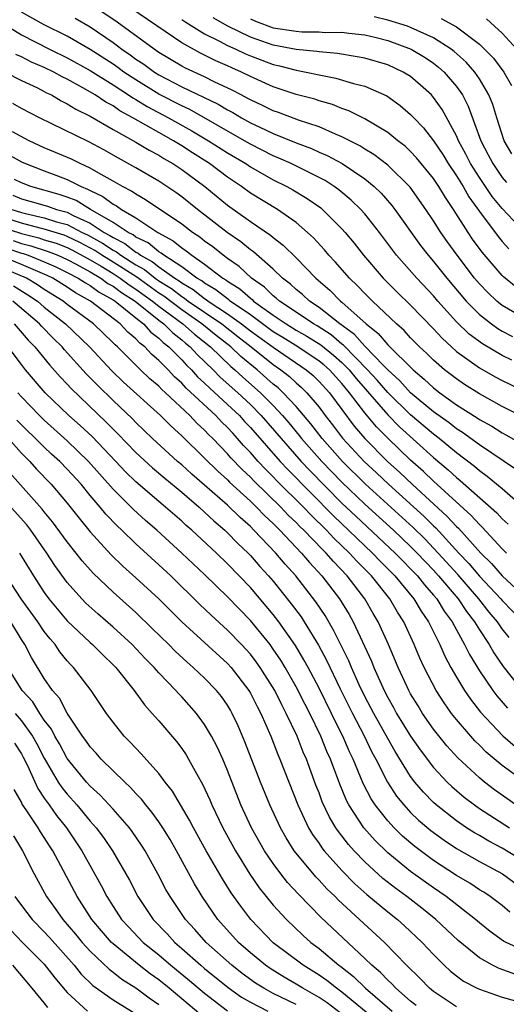
# Model space of a CAD drawing. Units: inches. Extents: x 2508000 to 2511000, y 1545000 to 1548000.
# Drawn here: x 2508195 to 2508237, y 1545974 to 1546060 of the extents above; entities that cross this region are included whole.
import ezdxf

# ---------------------------------------------------------------- set-up
doc = ezdxf.new("R2010")
doc.units = ezdxf.units.IN
doc.header["$MEASUREMENT"] = 0
doc.layers.add('LD25081545_2ft', color=43, linetype='Continuous')

msp = doc.modelspace()

# ---------------------------------------------------------------- linework, layer by layer
at = {"layer": 'LD25081545_2ft'}
for points, elevation in [([(2508237.827, 1546029.826), (2508237, 1546030.243), (2508235.263, 1546031.263), (2508234.116, 1546032.115), (2508233, 1546033.2), (2508231.382, 1546035), (2508231, 1546035.448), (2508229.531, 1546037), (2508227.768, 1546039), (2508226.27, 1546041), (2508225, 1546042.609), (2508224.657, 1546043), (2508223.815, 1546043.815), (2508222.725, 1546044.725), (2508222.329, 1546045), (2508221.518, 1546045.518), (2508221, 1546045.791), (2508218.56, 1546047), (2508217.489, 1546047.488), (2508217, 1546047.685), (2508215, 1546048.695), (2508214.487, 1546049), (2508209.713, 1546051.713), (2508209, 1546052.035), (2508207, 1546053.069), (2508205, 1546054.307), (2508203.957, 1546055), (2508203.408, 1546055.408), (2508203, 1546055.686), (2508201, 1546056.965), (2508199, 1546058.127), (2508197, 1546059.126), (2508195, 1546060.237)], 7244), ([(2508239, 1546033.438), (2508237, 1546034.627), (2508236.536, 1546035), (2508235.735, 1546035.735), (2508235, 1546036.517), (2508234.589, 1546037), (2508233.054, 1546039), (2508232.192, 1546040.192), (2508231.632, 1546041), (2508231, 1546042.009), (2508230.337, 1546043), (2508228.948, 1546044.948), (2508227, 1546046.874), (2508225.797, 1546047.797), (2508225, 1546048.27), (2508224.555, 1546048.555), (2508223, 1546049.346), (2508222.43, 1546049.57), (2508221, 1546050.202), (2508219.19, 1546050.81), (2508217.459, 1546051.459), (2508217, 1546051.607), (2508216.072, 1546052.072), (2508215, 1546052.559), (2508214.724, 1546052.724), (2508214.185, 1546053), (2508213.419, 1546053.419), (2508211.844, 1546054.156), (2508211, 1546054.574), (2508209.335, 1546055.335), (2508209, 1546055.515), (2508207, 1546056.714), (2508206.584, 1546057), (2508203.363, 1546059.363), (2508200.902, 1546061)], 7240), ([(2508238.217, 1546036.216), (2508237.113, 1546037.113), (2508237, 1546037.226), (2508235.26, 1546039.26), (2508234.415, 1546040.416), (2508234.023, 1546041), (2508232.744, 1546043), (2508232.031, 1546044.031), (2508231.464, 1546045), (2508231, 1546045.704), (2508229.521, 1546047.521), (2508229, 1546048.073), (2508228.518, 1546048.518), (2508227.879, 1546049), (2508227, 1546049.714), (2508225, 1546050.91), (2508223.612, 1546051.612), (2508223, 1546051.816), (2508222.165, 1546052.165), (2508221, 1546052.496), (2508220.627, 1546052.628), (2508219, 1546053.05), (2508217, 1546053.693), (2508215, 1546054.603), (2508214.214, 1546055), (2508213.365, 1546055.365), (2508213, 1546055.54), (2508211.974, 1546055.974), (2508210.632, 1546056.632), (2508209, 1546057.535), (2508204.566, 1546060.566)], 7238), ([(2508193, 1546059.456), (2508195, 1546058.243), (2508197.448, 1546057), (2508199, 1546056.241), (2508201, 1546055.137), (2508203, 1546053.885), (2508204.359, 1546053), (2508204.734, 1546052.734), (2508205, 1546052.592), (2508205.977, 1546051.978), (2508207.861, 1546051), (2508209.875, 1546049.875), (2508211.353, 1546049), (2508213, 1546047.941), (2508214.588, 1546047), (2508215, 1546046.72), (2508217, 1546045.589), (2508218.192, 1546045), (2508218.71, 1546044.71), (2508219.963, 1546043.963), (2508221.142, 1546043.142), (2508221.312, 1546043), (2508223, 1546041.321), (2508223.284, 1546041), (2508224.058, 1546040.058), (2508224.867, 1546039), (2508226.593, 1546037), (2508227.802, 1546035.802), (2508229, 1546034.645), (2508231, 1546032.566), (2508231.749, 1546031.749), (2508232.557, 1546031), (2508233, 1546030.61), (2508235, 1546029.171), (2508236.387, 1546028.386), (2508237, 1546028.058), (2508239.241, 1546027)], 7246), ([(2508199.697, 1546059.697), (2508201, 1546058.948), (2508203, 1546057.584), (2508203.776, 1546057), (2508204.503, 1546056.503), (2508205, 1546056.134), (2508205.684, 1546055.684), (2508206.616, 1546055), (2508207, 1546054.761), (2508209, 1546053.711), (2508212.185, 1546052.185), (2508213, 1546051.693), (2508213.458, 1546051.459), (2508214.224, 1546051), (2508215, 1546050.571), (2508215.825, 1546050.175), (2508217, 1546049.631), (2508219, 1546048.831), (2508220.326, 1546048.326), (2508221, 1546048.015), (2508221.711, 1546047.711), (2508223.021, 1546047.021), (2508225, 1546045.672), (2508225.81, 1546045), (2508226.416, 1546044.416), (2508227.353, 1546043.353), (2508227.622, 1546043), (2508229.865, 1546039.865), (2508230.522, 1546039), (2508231, 1546038.448), (2508232.157, 1546037), (2508233.855, 1546035), (2508235, 1546033.835), (2508236.063, 1546033), (2508236.606, 1546032.606), (2508237, 1546032.376), (2508237.894, 1546031.895)], 7242), ([(2508209, 1546059.6), (2508209.351, 1546059.352), (2508211, 1546058.343), (2508212.296, 1546057.704), (2508213, 1546057.321), (2508213.715, 1546057), (2508214.583, 1546056.584), (2508215, 1546056.404), (2508217, 1546055.648), (2508217.537, 1546055.537), (2508219, 1546055.152), (2508219.139, 1546055.139), (2508219.873, 1546055), (2508221, 1546054.759), (2508222.471, 1546054.47), (2508224.001, 1546053.999), (2508225, 1546053.75), (2508226.925, 1546052.925), (2508228.086, 1546052.086), (2508229, 1546051.297), (2508229.268, 1546051), (2508230.125, 1546050.125), (2508231, 1546049.001), (2508231.805, 1546047.805), (2508232.289, 1546047), (2508233, 1546045.939), (2508233.576, 1546045), (2508234.094, 1546044.094), (2508235, 1546042.825), (2508236.632, 1546040.632), (2508237, 1546040.192), (2508237.563, 1546039.563)], 7236), ([(2508238.988, 1546040.988), (2508237, 1546043.07), (2508236.133, 1546044.133), (2508235, 1546045.785), (2508234.239, 1546047), (2508233.831, 1546047.831), (2508233.185, 1546049), (2508233, 1546049.43), (2508231.74, 1546051.74), (2508231, 1546052.783), (2508230.806, 1546053), (2508229.863, 1546053.863), (2508229, 1546054.598), (2508228.351, 1546055), (2508227, 1546055.623), (2508225, 1546056.196), (2508224.336, 1546056.336), (2508222.618, 1546056.618), (2508221, 1546056.769), (2508220.805, 1546056.805), (2508219, 1546056.978), (2508217, 1546057.342), (2508215, 1546058.033), (2508213.017, 1546059), (2508211.737, 1546059.736)], 7234), ([(2508215, 1546059.648), (2508215.442, 1546059.442), (2508217, 1546058.87), (2508219, 1546058.553), (2508219.487, 1546058.513), (2508221, 1546058.504), (2508221.538, 1546058.461), (2508223, 1546058.486), (2508223.596, 1546058.405), (2508225, 1546058.261), (2508225.974, 1546058.026), (2508227, 1546057.753), (2508229.043, 1546057), (2508230.258, 1546056.258), (2508231, 1546055.76), (2508231.43, 1546055.43), (2508231.915, 1546055), (2508233, 1546053.741), (2508233.514, 1546053), (2508234.015, 1546052.015), (2508235.134, 1546049), (2508235.782, 1546047.782), (2508236.174, 1546047), (2508237, 1546045.797), (2508237.36, 1546045.36)], 7232), ([(2508237.846, 1546047.846), (2508237.178, 1546049), (2508236.519, 1546051), (2508236.17, 1546052.17), (2508235.84, 1546053), (2508235, 1546054.413), (2508234.609, 1546055), (2508233.857, 1546055.857), (2508232.798, 1546056.798), (2508232.536, 1546057), (2508231, 1546057.978), (2508229, 1546058.901), (2508228.732, 1546059), (2508227, 1546059.542), (2508225.808, 1546059.808)], 7230), ([(2508231.674, 1546059.673), (2508233, 1546058.942), (2508235, 1546057.431), (2508235.462, 1546057), (2508236.222, 1546056.222), (2508237.147, 1546055), (2508237.814, 1546053.814)], 7228), ([(2508238.282, 1546057), (2508237, 1546058.389), (2508236.337, 1546059), (2508235.633, 1546059.633)], 7226), ([(2508238.86, 1546024.86), (2508237, 1546025.799), (2508235, 1546026.891), (2508233.714, 1546027.714), (2508233, 1546028.195), (2508231.964, 1546029), (2508231, 1546029.84), (2508230.417, 1546030.417), (2508229.786, 1546031), (2508229, 1546031.803), (2508228.43, 1546032.429), (2508227.775, 1546033), (2508225.654, 1546035), (2508225, 1546035.647), (2508224.343, 1546036.343), (2508223.644, 1546037), (2508222.419, 1546038.42), (2508221.866, 1546039), (2508221.477, 1546039.477), (2508220.521, 1546040.521), (2508220, 1546041), (2508219, 1546041.851), (2508217.358, 1546043), (2508215, 1546044.426), (2508214.213, 1546045), (2508213, 1546045.816), (2508211.424, 1546047), (2508209.939, 1546047.939), (2508209, 1546048.564), (2508208.722, 1546048.722), (2508208.288, 1546049), (2508207, 1546049.705), (2508204.732, 1546051), (2508203.605, 1546051.605), (2508203, 1546052.033), (2508202.363, 1546052.363), (2508201.442, 1546053), (2508200.376, 1546053.624), (2508199, 1546054.369), (2508198.569, 1546054.569), (2508197.82, 1546055), (2508197, 1546055.398), (2508195.87, 1546055.87), (2508195, 1546056.315), (2508194.525, 1546056.525)], 7248), ([(2508193.587, 1546055), (2508195, 1546054.256), (2508196.389, 1546053.611), (2508197, 1546053.308), (2508197.195, 1546053.195), (2508197.617, 1546053), (2508198.482, 1546052.482), (2508199, 1546052.235), (2508199.75, 1546051.75), (2508201, 1546051.158), (2508203, 1546049.992), (2508205, 1546048.868), (2508206.162, 1546048.162), (2508207, 1546047.731), (2508207.446, 1546047.446), (2508208.231, 1546047), (2508209, 1546046.494), (2508211.028, 1546045), (2508213, 1546043.378), (2508215, 1546041.95), (2508216.758, 1546040.757), (2508217, 1546040.541), (2508217.875, 1546039.876), (2508219, 1546038.762), (2508220.731, 1546037), (2508221.944, 1546035.944), (2508222.875, 1546035), (2508223, 1546034.904), (2508225.111, 1546033), (2508226.171, 1546032.171), (2508227, 1546031.182), (2508229.21, 1546029), (2508230.191, 1546028.191), (2508231, 1546027.425), (2508231.547, 1546027), (2508233, 1546025.952), (2508234.804, 1546024.803), (2508235, 1546024.662), (2508236.077, 1546024.077), (2508237, 1546023.495), (2508237.327, 1546023.327), (2508238.583, 1546022.583)], 7250), ([(2508238.252, 1546020.252), (2508235, 1546022.453), (2508233.527, 1546023.527), (2508233, 1546023.85), (2508232.362, 1546024.362), (2508231, 1546025.335), (2508228.996, 1546027), (2508228.045, 1546028.045), (2508227, 1546028.986), (2508226.625, 1546029.375), (2508225, 1546031.06), (2508224.088, 1546032.088), (2508222.82, 1546033), (2508221, 1546034.451), (2508220.165, 1546035), (2508219.559, 1546035.559), (2508219, 1546036.01), (2508218.49, 1546036.49), (2508217.815, 1546037), (2508217, 1546037.779), (2508215.286, 1546039.286), (2508215, 1546039.481), (2508214.167, 1546040.167), (2508212.961, 1546041), (2508210.383, 1546043), (2508209, 1546044.11), (2508208.486, 1546044.486), (2508207, 1546045.469), (2508205, 1546046.626), (2508203.468, 1546047.467), (2508202.195, 1546048.195), (2508200.894, 1546048.895), (2508196.564, 1546051), (2508195, 1546051.822), (2508194.257, 1546052.257)], 7252), ([(2508238.834, 1546017), (2508237, 1546018.591), (2508235.693, 1546019.693), (2508235, 1546020.177), (2508234.564, 1546020.564), (2508233, 1546021.754), (2508231.494, 1546023), (2508231, 1546023.375), (2508229, 1546025.06), (2508227, 1546027.012), (2508226.083, 1546028.083), (2508225.238, 1546029), (2508223.136, 1546031.136), (2508223, 1546031.234), (2508222.048, 1546032.048), (2508220.825, 1546032.825), (2508220.515, 1546033), (2508219, 1546034.034), (2508217.536, 1546035), (2508217.26, 1546035.26), (2508217, 1546035.456), (2508216.225, 1546036.225), (2508215.095, 1546037), (2508214.013, 1546038.013), (2508213, 1546038.715), (2508212.615, 1546039), (2508211.725, 1546039.724), (2508211, 1546040.241), (2508210.582, 1546040.583), (2508209.941, 1546041), (2508209, 1546041.721), (2508205.852, 1546043.852), (2508205, 1546044.322), (2508204.604, 1546044.604), (2508203.816, 1546045), (2508203, 1546045.473), (2508201.959, 1546046.041), (2508201, 1546046.605), (2508200.122, 1546047), (2508199.375, 1546047.376), (2508197.984, 1546047.984), (2508197, 1546048.392), (2508195.688, 1546049), (2508194.221, 1546049.779)], 7254), ([(2508193.824, 1546047.824), (2508195, 1546047.161), (2508195.347, 1546047), (2508197, 1546046.358), (2508197.999, 1546045.999), (2508199, 1546045.609), (2508200.211, 1546045), (2508200.783, 1546044.783), (2508201, 1546044.651), (2508202.125, 1546044.125), (2508203, 1546043.455), (2508203.303, 1546043.303), (2508203.729, 1546043), (2508205, 1546042.26), (2508206.907, 1546041), (2508208.264, 1546040.264), (2508209, 1546039.653), (2508209.396, 1546039.396), (2508209.88, 1546039), (2508211, 1546038.229), (2508212.591, 1546037), (2508212.851, 1546036.851), (2508213, 1546036.732), (2508214.076, 1546036.075), (2508215, 1546035.239), (2508215.142, 1546035.142), (2508215.284, 1546035), (2508217, 1546033.777), (2508218.134, 1546033), (2508219, 1546032.472), (2508219.942, 1546031.942), (2508221.165, 1546031.166), (2508222.272, 1546030.272), (2508223, 1546029.627), (2508223.624, 1546029), (2508224.237, 1546028.237), (2508227, 1546025.06), (2508228.023, 1546024.023), (2508231, 1546021.349), (2508232.274, 1546020.274), (2508233, 1546019.593), (2508233.334, 1546019.334), (2508236.518, 1546016.518), (2508237, 1546015.99), (2508237.523, 1546015.523)], 7256), ([(2508237.367, 1546013), (2508237, 1546013.367), (2508235.255, 1546015.255), (2508235, 1546015.483), (2508234.289, 1546016.289), (2508231, 1546019.274), (2508230.122, 1546020.122), (2508229, 1546021.116), (2508227.014, 1546023.014), (2508226.014, 1546024.014), (2508225, 1546025.239), (2508223.663, 1546027), (2508223, 1546027.795), (2508221.899, 1546029), (2508221.422, 1546029.422), (2508221, 1546029.759), (2508219.153, 1546031), (2508217.828, 1546031.828), (2508217, 1546032.324), (2508215, 1546033.788), (2508213.246, 1546035), (2508213.117, 1546035.117), (2508213, 1546035.188), (2508211.995, 1546035.995), (2508211, 1546036.565), (2508210.756, 1546036.756), (2508210.334, 1546037), (2508209, 1546037.985), (2508207.425, 1546039), (2508207.192, 1546039.192), (2508207, 1546039.296), (2508206.077, 1546040.077), (2508205, 1546040.593), (2508204.773, 1546040.773), (2508204.313, 1546041), (2508203, 1546041.869), (2508201.041, 1546043), (2508199.772, 1546043.772), (2508199, 1546044.065), (2508198.307, 1546044.307), (2508195.823, 1546045), (2508195, 1546045.316), (2508194.397, 1546045.603)], 7258), ([(2508194.252, 1546044.252), (2508195, 1546043.933), (2508195.733, 1546043.733), (2508197.273, 1546043.273), (2508198.056, 1546043), (2508199, 1546042.748), (2508199.528, 1546042.472), (2508201, 1546041.802), (2508202.232, 1546041), (2508202.729, 1546040.73), (2508203, 1546040.547), (2508204.035, 1546040.035), (2508205, 1546039.274), (2508205.185, 1546039.185), (2508205.403, 1546039), (2508206.44, 1546038.44), (2508207, 1546037.986), (2508208.386, 1546037), (2508208.764, 1546036.764), (2508209, 1546036.58), (2508210.002, 1546036.002), (2508211, 1546035.217), (2508211.138, 1546035.138), (2508211.31, 1546035), (2508213, 1546033.892), (2508214.238, 1546033), (2508215, 1546032.409), (2508217, 1546030.965), (2508219.886, 1546029), (2508220.486, 1546028.486), (2508221, 1546027.985), (2508221.899, 1546027), (2508224.077, 1546024.077), (2508224.994, 1546023), (2508226.976, 1546021), (2508228.042, 1546020.042), (2508229.128, 1546019), (2508232.202, 1546016.202), (2508233, 1546015.323), (2508233.17, 1546015.17), (2508235.119, 1546013), (2508236.074, 1546012.074), (2508237, 1546011), (2508239, 1546009.158)], 7260), ([(2508237.608, 1546005.609), (2508237, 1546006.384), (2508236.576, 1546007), (2508235.848, 1546007.848), (2508234.941, 1546009), (2508233.115, 1546011.115), (2508231.414, 1546013), (2508230.238, 1546014.238), (2508229.226, 1546015.226), (2508225.065, 1546019), (2508223.033, 1546021), (2508221.257, 1546023), (2508220.284, 1546024.284), (2508219, 1546025.801), (2508217.877, 1546027), (2508217.42, 1546027.42), (2508217, 1546027.758), (2508215.602, 1546029), (2508214.161, 1546030.161), (2508213.278, 1546031), (2508211.997, 1546031.998), (2508210.766, 1546033), (2508209, 1546034.226), (2508207.428, 1546035.428), (2508207, 1546035.695), (2508205.076, 1546037.076), (2508203, 1546038.404), (2508202.022, 1546039), (2508201.411, 1546039.411), (2508200.11, 1546040.11), (2508199, 1546040.646), (2508198.746, 1546040.746), (2508197, 1546041.292), (2508196.623, 1546041.378), (2508195, 1546041.808), (2508191.215, 1546043)], 7264), ([(2508194.162, 1546043), (2508195, 1546042.741), (2508195.352, 1546042.648), (2508197, 1546042.276), (2508198.07, 1546041.93), (2508199, 1546041.682), (2508200.303, 1546041), (2508200.773, 1546040.774), (2508202.07, 1546040.07), (2508203, 1546039.445), (2508203.298, 1546039.298), (2508203.675, 1546039), (2508205, 1546038.167), (2508205.758, 1546037.758), (2508206.691, 1546037), (2508207, 1546036.78), (2508208.096, 1546036.096), (2508209, 1546035.391), (2508209.248, 1546035.248), (2508209.563, 1546035), (2508212.491, 1546033), (2508213.892, 1546031.892), (2508215.07, 1546031), (2508217, 1546029.457), (2508217.671, 1546029), (2508218.408, 1546028.408), (2508219, 1546027.862), (2508219.464, 1546027.465), (2508219.941, 1546027), (2508221, 1546025.726), (2508221.537, 1546025), (2508222.18, 1546024.18), (2508223.039, 1546023.039), (2508224.935, 1546021), (2508226.01, 1546020.01), (2508227.052, 1546019), (2508230.183, 1546016.183), (2508231, 1546015.367), (2508231.193, 1546015.193), (2508233.208, 1546013), (2508234.084, 1546012.084), (2508235, 1546010.992), (2508236.871, 1546009), (2508237, 1546008.845), (2508238.807, 1546007)], 7262), ([(2508193, 1546041.545), (2508195, 1546040.886), (2508196.517, 1546040.517), (2508197, 1546040.356), (2508198.042, 1546040.042), (2508199, 1546039.663), (2508199.448, 1546039.447), (2508201, 1546038.602), (2508201.963, 1546038.037), (2508203, 1546037.406), (2508203.627, 1546037), (2508204.405, 1546036.405), (2508205, 1546036.041), (2508206.458, 1546035), (2508207, 1546034.56), (2508209.106, 1546033), (2508210.109, 1546032.109), (2508211.508, 1546031), (2508213.289, 1546029.289), (2508213.642, 1546029), (2508214.349, 1546028.349), (2508215.869, 1546027), (2508217, 1546025.868), (2508217.818, 1546025), (2508218.37, 1546024.369), (2508219.273, 1546023.273), (2508219.479, 1546023), (2508221.233, 1546021), (2508223, 1546019.181), (2508225, 1546017.26), (2508227.494, 1546015), (2508229, 1546013.583), (2508229.581, 1546013), (2508231, 1546011.495), (2508231.446, 1546011), (2508233.137, 1546009), (2508233.88, 1546007.88), (2508234.582, 1546007), (2508235, 1546006.297), (2508235.86, 1546005), (2508236.273, 1546004.274), (2508237.089, 1546003.09), (2508238.851, 1546000.851)], 7266), ([(2508193.637, 1546039.637), (2508195, 1546039.179), (2508195.144, 1546039.144), (2508195.575, 1546039), (2508197, 1546038.434), (2508197.996, 1546037.996), (2508199, 1546037.508), (2508199.964, 1546037), (2508200.583, 1546036.583), (2508201, 1546036.352), (2508201.776, 1546035.776), (2508203, 1546035.118), (2508203.176, 1546035), (2508205, 1546033.525), (2508205.672, 1546033), (2508206.297, 1546032.297), (2508207, 1546031.771), (2508207.381, 1546031.381), (2508207.881, 1546031), (2508209, 1546029.87), (2508209.413, 1546029.413), (2508209.845, 1546029), (2508210.394, 1546028.394), (2508211, 1546027.845), (2508211.421, 1546027.421), (2508213, 1546025.977), (2508214.035, 1546025), (2508214.491, 1546024.491), (2508215, 1546023.959), (2508217.609, 1546021), (2508218.277, 1546020.278), (2508222.25, 1546016.25), (2508225.678, 1546013), (2508226.319, 1546012.319), (2508227.63, 1546011), (2508229.288, 1546009), (2508229.923, 1546007.923), (2508230.568, 1546007), (2508230.7, 1546006.7), (2508231.547, 1546005), (2508231.989, 1546003.989), (2508232.511, 1546003), (2508233, 1546002.149), (2508233.702, 1546001), (2508234.228, 1546000.228), (2508235.109, 1545999.109), (2508237.043, 1545997.043), (2508238.118, 1545996.118)], 7270), ([(2508194.276, 1546040.276), (2508195, 1546040.032), (2508195.831, 1546039.831), (2508197.338, 1546039.338), (2508198.193, 1546039), (2508199, 1546038.634), (2508199.773, 1546038.227), (2508201, 1546037.545), (2508201.929, 1546037), (2508202.544, 1546036.544), (2508203, 1546036.299), (2508203.736, 1546035.736), (2508204.939, 1546035), (2508207, 1546033.335), (2508207.452, 1546033), (2508208.217, 1546032.217), (2508209, 1546031.62), (2508209.329, 1546031.328), (2508209.742, 1546031), (2508210.339, 1546030.339), (2508211.738, 1546029), (2508212.367, 1546028.367), (2508213.892, 1546027), (2508215, 1546025.955), (2508215.954, 1546025), (2508219.444, 1546021), (2508220.195, 1546020.195), (2508223, 1546017.367), (2508224.204, 1546016.204), (2508227.661, 1546013), (2508228.314, 1546012.315), (2508229, 1546011.629), (2508229.593, 1546011), (2508230.209, 1546010.209), (2508231, 1546009.331), (2508231.276, 1546009), (2508231.927, 1546007.927), (2508232.619, 1546007), (2508233, 1546006.28), (2508233.712, 1546005), (2508234.133, 1546004.134), (2508235, 1546002.716), (2508236.171, 1546001), (2508236.526, 1546000.526), (2508237.446, 1545999.446)], 7268), ([(2508239, 1545992.993), (2508237, 1545994.442), (2508235.607, 1545995.607), (2508235, 1545996.221), (2508234.6, 1545996.6), (2508234.242, 1545997), (2508233, 1545998.464), (2508232.579, 1545999), (2508231.918, 1545999.918), (2508231.235, 1546001), (2508230.189, 1546003), (2508229.811, 1546003.811), (2508229.318, 1546005), (2508228.396, 1546007), (2508227.843, 1546007.843), (2508227.181, 1546009), (2508225.584, 1546011), (2508224.296, 1546012.296), (2508223.666, 1546013), (2508222.295, 1546014.295), (2508221.638, 1546015), (2508220.298, 1546016.298), (2508219.634, 1546017), (2508217.316, 1546019.316), (2508217, 1546019.658), (2508216.318, 1546020.318), (2508215.684, 1546021), (2508215, 1546021.777), (2508214.399, 1546022.399), (2508213.883, 1546023), (2508213.452, 1546023.452), (2508213, 1546023.955), (2508212.467, 1546024.467), (2508211.976, 1546025), (2508209.399, 1546027.4), (2508209, 1546027.84), (2508208.383, 1546028.383), (2508207.807, 1546029), (2508207, 1546029.817), (2508206.363, 1546030.362), (2508205.772, 1546031), (2508205.331, 1546031.331), (2508205, 1546031.703), (2508204.294, 1546032.294), (2508203.634, 1546033), (2508201.023, 1546035), (2508199.724, 1546035.724), (2508199, 1546036.211), (2508197.729, 1546037), (2508197.238, 1546037.238), (2508196.431, 1546037.569), (2508195, 1546038.201), (2508192.994, 1546039)], 7272), ([(2508238.182, 1545991), (2508236.322, 1545992.322), (2508235.452, 1545993), (2508235, 1545993.371), (2508233.115, 1545995.114), (2508232.162, 1545996.163), (2508231, 1545997.625), (2508230.045, 1545999), (2508229.644, 1545999.644), (2508229, 1546000.712), (2508228.841, 1546001), (2508228.696, 1546001.304), (2508227.905, 1546003), (2508227.057, 1546005), (2508226.161, 1546007), (2508225.724, 1546007.724), (2508225.002, 1546009), (2508223.463, 1546011), (2508222.248, 1546012.249), (2508221.609, 1546013), (2508221.294, 1546013.294), (2508219.655, 1546015), (2508219.319, 1546015.319), (2508219, 1546015.657), (2508218.309, 1546016.309), (2508217.658, 1546017), (2508215.302, 1546019.301), (2508215, 1546019.626), (2508214.286, 1546020.286), (2508213.304, 1546021.304), (2508213, 1546021.659), (2508211.708, 1546023), (2508211.347, 1546023.347), (2508211, 1546023.723), (2508210.332, 1546024.332), (2508209.705, 1546025), (2508207.577, 1546027), (2508207.27, 1546027.27), (2508207, 1546027.559), (2508206.222, 1546028.222), (2508205.413, 1546029), (2508205.191, 1546029.191), (2508205, 1546029.397), (2508203.386, 1546031), (2508203.176, 1546031.176), (2508203, 1546031.364), (2508201.284, 1546033), (2508199, 1546034.712), (2508198.637, 1546035), (2508197, 1546036.021), (2508196.414, 1546036.414), (2508195.432, 1546037), (2508193, 1546038.024)], 7274), ([(2508194.32, 1546036.319), (2508195.558, 1546035.558), (2508196.391, 1546035), (2508197, 1546034.477), (2508198.863, 1546033), (2508200.953, 1546031), (2508202.911, 1546028.911), (2508203.929, 1546027.929), (2508207.143, 1546025), (2508208.068, 1546024.069), (2508209, 1546023.225), (2508211, 1546021.285), (2508212.148, 1546020.148), (2508213, 1546019.386), (2508213.189, 1546019.189), (2508215, 1546017.521), (2508215.538, 1546017), (2508216.255, 1546016.255), (2508217, 1546015.565), (2508217.274, 1546015.274), (2508217.564, 1546015), (2508219.47, 1546013), (2508220.164, 1546012.165), (2508221.253, 1546011), (2508222.784, 1546009), (2508223.62, 1546007.619), (2508223.965, 1546007), (2508225.565, 1546003.565), (2508225.783, 1546003), (2508226.677, 1546001), (2508227, 1546000.372), (2508227.503, 1545999.503), (2508227.774, 1545999), (2508229, 1545997.002), (2508229.821, 1545995.821), (2508231, 1545994.271), (2508232.195, 1545993), (2508232.604, 1545992.604), (2508233.682, 1545991.682), (2508234.573, 1545991), (2508235, 1545990.704), (2508237.622, 1545989)], 7276), ([(2508239, 1545986.003), (2508237, 1545987.231), (2508235.831, 1545987.831), (2508235, 1545988.328), (2508234.568, 1545988.568), (2508233.891, 1545989), (2508233, 1545989.605), (2508231.232, 1545991), (2508231, 1545991.212), (2508230.117, 1545992.117), (2508229.374, 1545993), (2508229, 1545993.492), (2508227.656, 1545995.656), (2508227, 1545996.791), (2508225.772, 1545999), (2508225, 1546000.476), (2508224.513, 1546001.487), (2508223.838, 1546003), (2508223.595, 1546003.595), (2508222.272, 1546006.272), (2508221.53, 1546007.53), (2508220.73, 1546008.73), (2508218.964, 1546011), (2508218.033, 1546012.033), (2508217.225, 1546013), (2508215.309, 1546015), (2508215, 1546015.303), (2508214.097, 1546016.097), (2508213, 1546017.167), (2508211, 1546018.936), (2508209.892, 1546019.892), (2508209, 1546020.703), (2508208.647, 1546021), (2508206.463, 1546023), (2508205, 1546024.403), (2508204.708, 1546024.708), (2508203, 1546026.319), (2508201.643, 1546027.643), (2508200.66, 1546028.66), (2508198.755, 1546030.756), (2508198.554, 1546031), (2508197.758, 1546031.758), (2508196.772, 1546032.772), (2508196.576, 1546033), (2508194.245, 1546035)], 7278), ([(2508194.376, 1546033), (2508195.587, 1546031.588), (2508196.168, 1546031), (2508197.44, 1546029.44), (2508198.39, 1546028.39), (2508199, 1546027.753), (2508199.356, 1546027.356), (2508202.414, 1546024.414), (2508203, 1546023.808), (2508203.413, 1546023.413), (2508205, 1546021.773), (2508206.441, 1546020.441), (2508207.523, 1546019.523), (2508209, 1546018.302), (2508210.517, 1546017), (2508211, 1546016.57), (2508211.804, 1546015.804), (2508212.759, 1546015), (2508213, 1546014.774), (2508213.873, 1546013.873), (2508214.799, 1546013), (2508215, 1546012.792), (2508215.833, 1546011.834), (2508216.595, 1546011), (2508217, 1546010.529), (2508218.574, 1546008.574), (2508219.424, 1546007.424), (2508219.699, 1546007), (2508220.954, 1546004.954), (2508221.655, 1546003.655), (2508222.851, 1546001.149), (2508223.916, 1545999), (2508224.915, 1545997.085), (2508225.623, 1545995.623), (2508225.965, 1545995), (2508226.982, 1545992.982), (2508227.773, 1545991.773), (2508228.403, 1545991), (2508229, 1545990.355), (2508229.687, 1545989.687), (2508230.763, 1545988.763), (2508231.916, 1545987.916), (2508233, 1545987.19), (2508235, 1545986.051), (2508237.012, 1545985), (2508239, 1545983.535)], 7280), ([(2508237.654, 1545981.654), (2508237, 1545982.21), (2508235.958, 1545983), (2508235.379, 1545983.379), (2508235, 1545983.6), (2508234.158, 1545984.158), (2508233, 1545984.836), (2508231, 1545986.15), (2508229.366, 1545987.366), (2508228.286, 1545988.286), (2508227.556, 1545989), (2508227, 1545989.604), (2508225.908, 1545991), (2508225.547, 1545991.547), (2508224.865, 1545992.865), (2508223.974, 1545995), (2508223.653, 1545995.653), (2508223.083, 1545997), (2508222.373, 1545998.373), (2508222.086, 1545999), (2508221, 1546001.196), (2508220.049, 1546003), (2508219.683, 1546003.682), (2508218.936, 1546004.936), (2508217.484, 1546007), (2508217, 1546007.63), (2508215, 1546009.975), (2508213, 1546012.06), (2508212.034, 1546013), (2508209.874, 1546015), (2508209.401, 1546015.401), (2508209, 1546015.774), (2508207.599, 1546017), (2508207, 1546017.496), (2508205, 1546019.213), (2508204.094, 1546020.094), (2508203.245, 1546021), (2508201.165, 1546023.166), (2508200.136, 1546024.135), (2508199.155, 1546025), (2508197.08, 1546027), (2508195.364, 1546029), (2508195, 1546029.454), (2508193.852, 1546031)], 7282), ([(2508239, 1545978.239), (2508237.339, 1545979), (2508237.116, 1545979.116), (2508235.94, 1545979.94), (2508235, 1545980.708), (2508234.668, 1545981), (2508232.105, 1545983), (2508231, 1545983.754), (2508229, 1545985.186), (2508227, 1545986.814), (2508225.892, 1545987.892), (2508224.916, 1545989), (2508223.611, 1545991), (2508223.4, 1545991.4), (2508222.804, 1545992.803), (2508221.986, 1545995), (2508221.678, 1545995.678), (2508221.16, 1545997), (2508220.184, 1545999), (2508219.774, 1545999.774), (2508219, 1546001.317), (2508218.04, 1546003), (2508217.647, 1546003.647), (2508217, 1546004.612), (2508216.714, 1546005), (2508215, 1546007.101), (2508213, 1546009.165), (2508211, 1546011.111), (2508209.022, 1546013), (2508206.822, 1546015), (2508205.846, 1546015.846), (2508204.795, 1546016.796), (2508203, 1546018.583), (2508200.873, 1546021), (2508199, 1546022.787), (2508197, 1546024.589), (2508196.581, 1546025), (2508195, 1546026.633), (2508194.671, 1546027)], 7284), ([(2508238.194, 1545976.194), (2508236.717, 1545976.717), (2508236.152, 1545977), (2508235, 1545977.64), (2508233.16, 1545979.16), (2508231.207, 1545981), (2508229.979, 1545981.979), (2508228.66, 1545983), (2508227.7, 1545983.7), (2508226.583, 1545984.583), (2508225, 1545986.034), (2508224.064, 1545987), (2508223.56, 1545987.56), (2508222.685, 1545988.685), (2508222.478, 1545989), (2508221.921, 1545989.921), (2508221.284, 1545991.284), (2508221, 1545992.062), (2508220.731, 1545992.731), (2508219.892, 1545995), (2508219.618, 1545995.618), (2508219.086, 1545997), (2508218.136, 1545999), (2508217.733, 1545999.733), (2508217.122, 1546001), (2508215.865, 1546003), (2508215.506, 1546003.506), (2508215, 1546004.158), (2508214.233, 1546005), (2508213, 1546006.274), (2508211.571, 1546007.571), (2508210.545, 1546008.545), (2508208.042, 1546011), (2508207, 1546011.976), (2508205, 1546013.801), (2508203.762, 1546015), (2508203.364, 1546015.364), (2508202.379, 1546016.379), (2508201.875, 1546017), (2508201, 1546018.029), (2508200.211, 1546019), (2508199, 1546020.329), (2508198.352, 1546021), (2508197.639, 1546021.639), (2508197, 1546022.239), (2508194.612, 1546024.612)], 7286), ([(2508193.879, 1546023), (2508195, 1546021.733), (2508195.727, 1546021), (2508196.321, 1546020.321), (2508197.606, 1546019), (2508199, 1546017.352), (2508200.029, 1546016.029), (2508201, 1546014.863), (2508202.849, 1546012.849), (2508203.856, 1546011.856), (2508205, 1546010.841), (2508206.995, 1546008.995), (2508209, 1546006.994), (2508213, 1546003.348), (2508213.318, 1546003), (2508214.867, 1546001), (2508215, 1546000.772), (2508215.587, 1545999.587), (2508215.906, 1545999), (2508216.785, 1545997), (2508217.406, 1545995.406), (2508217.585, 1545995), (2508219.148, 1545991), (2508220.085, 1545989), (2508220.424, 1545988.425), (2508221, 1545987.625), (2508221.247, 1545987.247), (2508221.448, 1545987), (2508223, 1545985.271), (2508224.127, 1545984.127), (2508225.185, 1545983.185), (2508227, 1545981.667), (2508227.848, 1545981), (2508228.453, 1545980.454), (2508229.995, 1545979), (2508231, 1545977.929), (2508231.93, 1545977), (2508232.49, 1545976.49), (2508233, 1545976.08), (2508233.626, 1545975.626), (2508234.808, 1545975), (2508235, 1545974.909), (2508237, 1545974.229), (2508239, 1545973.658)], 7288), ([(2508233, 1545973.372), (2508231, 1545974.711), (2508230.653, 1545975), (2508229.841, 1545975.841), (2508228.637, 1545977), (2508226.703, 1545979), (2508222.7, 1545982.7), (2508222.412, 1545983), (2508221.687, 1545983.687), (2508221, 1545984.433), (2508220.715, 1545984.715), (2508219, 1545986.785), (2508218.837, 1545987), (2508218.121, 1545988.121), (2508217.62, 1545989), (2508216.695, 1545991), (2508215.896, 1545993), (2508214.526, 1545996.526), (2508213.922, 1545997.922), (2508213.417, 1545999), (2508213.265, 1545999.265), (2508213, 1545999.706), (2508212.465, 1546000.465), (2508212.041, 1546001), (2508211, 1546002.072), (2508210.014, 1546003), (2508209.464, 1546003.464), (2508208.427, 1546004.426), (2508207.866, 1546005), (2508206.423, 1546006.423), (2508205, 1546007.797), (2508203, 1546009.586), (2508201.252, 1546011.252), (2508200.314, 1546012.314), (2508199.785, 1546013), (2508199, 1546013.974), (2508197.725, 1546015.725), (2508197, 1546016.592), (2508196.824, 1546016.824), (2508193.989, 1546019.989)], 7290), ([(2508229.478, 1545973.478), (2508229, 1545973.856), (2508227.703, 1545975), (2508227.37, 1545975.369), (2508227, 1545975.699), (2508226.37, 1545976.37), (2508225.61, 1545977), (2508225, 1545977.607), (2508221.183, 1545981.183), (2508219.197, 1545983.197), (2508218.243, 1545984.243), (2508217.652, 1545985), (2508217, 1545985.878), (2508216.235, 1545987), (2508215.098, 1545989), (2508214.174, 1545991), (2508213, 1545994.019), (2508212.583, 1545995), (2508212.09, 1545996.09), (2508211.61, 1545997), (2508211, 1545998.04), (2508210.293, 1545999), (2508209, 1546000.44), (2508208.723, 1546000.723), (2508208.492, 1546001), (2508207, 1546002.526), (2508206.588, 1546003), (2508205.797, 1546003.797), (2508204.661, 1546005), (2508203, 1546006.535), (2508201.679, 1546007.678), (2508200.633, 1546008.633), (2508200.273, 1546009), (2508199, 1546010.419), (2508197.91, 1546011.91), (2508197.218, 1546013), (2508195.821, 1546015), (2508195.466, 1546015.466), (2508192.249, 1546019)], 7292), ([(2508194.845, 1546013), (2508196.043, 1546011), (2508197, 1546009.542), (2508197.4, 1546009), (2508199, 1546007.086), (2508201, 1546005.183), (2508201.21, 1546005), (2508202.097, 1546004.097), (2508203, 1546003.247), (2508203.241, 1546003), (2508204.853, 1546001), (2508205.745, 1545999.744), (2508206.428, 1545999), (2508206.684, 1545998.684), (2508207, 1545998.334), (2508208.536, 1545996.536), (2508209, 1545995.917), (2508209.376, 1545995.376), (2508209.601, 1545995), (2508210.322, 1545993.677), (2508210.823, 1545992.823), (2508211.446, 1545991.446), (2508211.625, 1545991), (2508212.589, 1545989), (2508213.685, 1545987), (2508214.961, 1545984.961), (2508215.773, 1545983.774), (2508217, 1545982.263), (2508218.151, 1545981), (2508219.61, 1545979.61), (2508220.287, 1545979), (2508221, 1545978.463), (2508222.731, 1545977), (2508222.891, 1545976.89), (2508224.016, 1545976.017), (2508225.064, 1545975), (2508227.371, 1545973)], 7294), ([(2508226.1, 1545972.1), (2508223, 1545974.652), (2508222.514, 1545975), (2508221.679, 1545975.679), (2508221, 1545976.144), (2508219.608, 1545977), (2508217, 1545978.974), (2508215.034, 1545981), (2508214.152, 1545982.153), (2508213.329, 1545983.329), (2508212.552, 1545984.552), (2508211.143, 1545987), (2508210.033, 1545989), (2508209.687, 1545989.687), (2508208.194, 1545992.195), (2508207.557, 1545993), (2508207, 1545993.739), (2508205.463, 1545995.463), (2508204.487, 1545996.487), (2508203.969, 1545997), (2508203, 1545998.217), (2508202.435, 1545999), (2508201.102, 1546001), (2508199.551, 1546003), (2508199.273, 1546003.274), (2508199, 1546003.581), (2508198.363, 1546004.363), (2508197.938, 1546005), (2508197.497, 1546005.497), (2508197, 1546006.149), (2508196.435, 1546007), (2508194.984, 1546009), (2508193.668, 1546011)], 7296), ([(2508222.848, 1545972.848), (2508221.714, 1545973.714), (2508221, 1545974.197), (2508219.588, 1545975), (2508219, 1545975.366), (2508217.954, 1545975.953), (2508216.714, 1545976.715), (2508216.308, 1545977), (2508215, 1545978.083), (2508213.955, 1545979), (2508212.161, 1545981), (2508210.794, 1545983), (2508210.115, 1545984.115), (2508208.552, 1545987), (2508207.982, 1545987.982), (2508207.347, 1545989), (2508207, 1545989.52), (2508206.384, 1545990.384), (2508205.864, 1545991), (2508205.495, 1545991.495), (2508205, 1545992.011), (2508204.538, 1545992.538), (2508204.027, 1545993), (2508201.961, 1545995), (2508201.514, 1545995.514), (2508201, 1545996.069), (2508200.627, 1545996.627), (2508200.347, 1545997), (2508199, 1545999.029), (2508198.318, 1546000.318), (2508197.726, 1546001), (2508197, 1546002.037), (2508195.869, 1546003.868), (2508195.292, 1546005), (2508195, 1546005.455), (2508194.084, 1546007)], 7298), ([(2508219, 1545973.565), (2508217, 1545974.546), (2508216.164, 1545975), (2508215.45, 1545975.45), (2508214.293, 1545976.293), (2508213.388, 1545977), (2508211.126, 1545979), (2508210.137, 1545980.137), (2508209.339, 1545981), (2508207.987, 1545983), (2508207.628, 1545983.628), (2508206.922, 1545985), (2508205.817, 1545987), (2508205.497, 1545987.497), (2508204.674, 1545988.674), (2508204.426, 1545989), (2508203, 1545990.627), (2508201.87, 1545991.87), (2508201, 1545992.644), (2508200.681, 1545993), (2508199, 1545995.046), (2508198.324, 1545996.324), (2508197.918, 1545997), (2508197.617, 1545997.617), (2508197, 1545998.402), (2508196.597, 1545999), (2508195.991, 1545999.991), (2508195.057, 1546001), (2508193.818, 1546003)], 7300), ([(2508194.455, 1545999), (2508195, 1545998.358), (2508195.98, 1545997), (2508196.343, 1545996.343), (2508197, 1545995.08), (2508198.22, 1545993), (2508198.525, 1545992.525), (2508199, 1545991.931), (2508199.835, 1545991), (2508201, 1545989.595), (2508201.53, 1545989), (2508202.156, 1545988.156), (2508202.948, 1545987), (2508204.113, 1545985), (2508204.427, 1545984.427), (2508205.159, 1545983), (2508206.506, 1545981), (2508207.734, 1545979.734), (2508208.389, 1545979), (2508209, 1545978.481), (2508210.675, 1545977), (2508211, 1545976.731), (2508213.06, 1545975.06), (2508214.223, 1545974.222), (2508215, 1545973.774), (2508216.516, 1545973)], 7302), ([(2508194.395, 1545996.395), (2508195, 1545995.459), (2508195.164, 1545995.164), (2508195.493, 1545994.507), (2508196.427, 1545992.427), (2508197, 1545991.601), (2508197.235, 1545991.235), (2508197.423, 1545991), (2508198.075, 1545990.075), (2508198.95, 1545989), (2508200.289, 1545987), (2508201.96, 1545983.96), (2508202.45, 1545983), (2508203, 1545982.141), (2508203.754, 1545981), (2508204.345, 1545980.345), (2508205.637, 1545979), (2508207, 1545977.9), (2508208.055, 1545977), (2508209.686, 1545975.686), (2508211, 1545974.565), (2508213.015, 1545973.015)], 7304), ([(2508210.668, 1545972.668), (2508207.917, 1545975), (2508207, 1545975.738), (2508206.256, 1545976.256), (2508205.287, 1545977), (2508203, 1545978.874), (2508202.869, 1545979), (2508201.999, 1545979.999), (2508201.158, 1545981), (2508199.854, 1545983), (2508197.736, 1545987), (2508197.438, 1545987.438), (2508197, 1545988.152), (2508196.66, 1545988.66), (2508196.462, 1545989), (2508195.412, 1545990.588), (2508195.074, 1545991.074), (2508195, 1545991.233), (2508194.357, 1545992.358)], 7306), ([(2508194.301, 1545988.301), (2508195.08, 1545987), (2508196.098, 1545985), (2508197.2, 1545983), (2508197.961, 1545981.961), (2508198.628, 1545981), (2508199.727, 1545979.727), (2508200.311, 1545979), (2508201, 1545978.232), (2508202.651, 1545976.651), (2508203, 1545976.399), (2508203.783, 1545975.783), (2508205, 1545975.023), (2508206.161, 1545974.161), (2508207, 1545973.573)], 7308), ([(2508194.438, 1545983), (2508195, 1545982.23), (2508195.936, 1545981), (2508197, 1545979.913), (2508197.438, 1545979.438), (2508199.614, 1545977), (2508200.232, 1545976.232), (2508201.245, 1545975.245), (2508203, 1545973.994), (2508205, 1545972.772)], 7310), ([(2508194.06, 1545980.06), (2508195.092, 1545979), (2508197, 1545977.086), (2508197.908, 1545975.908), (2508198.819, 1545974.82), (2508199, 1545974.634), (2508200.771, 1545973)], 7312), ([(2508197.319, 1545973.319), (2508197, 1545973.729), (2508195.949, 1545975), (2508194.241, 1545977)], 7314)]:
    msp.add_lwpolyline(points, dxfattribs=dict(at, elevation=elevation))

doc.saveas('drawing.dxf')
